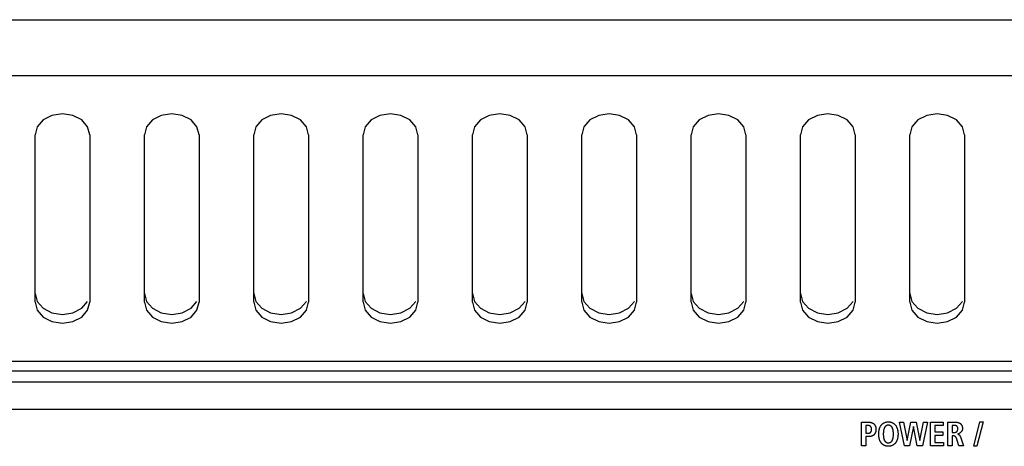
# Model space of a CAD drawing. Units: millimetres. Extents: x 101 to 2329, y 30 to 1260.
# Drawn here: x 840 to 912, y 664 to 696 of the extents above; entities that cross this region are included whole.
import ezdxf

# ---------------------------------------------------------------- set-up
doc = ezdxf.new("R2010")
doc.units = ezdxf.units.MM
doc.header["$LTSCALE"] = 137.50671
doc.layers.add('002_PANEL_PREDNI', color=7, linetype='CONTINUOUS')
doc.layers.add('008_VIKA', color=7, linetype='CONTINUOUS')

msp = doc.modelspace()

# ---------------------------------------------------------------- linework, layer by layer
at = {"layer": '002_PANEL_PREDNI', "color": 7, "linetype": 'Continuous'}
for p, q in [((837.219, 669.038), (1009.219, 669.038)), ((837.219, 667.038), (1009.219, 667.038)), ((901.678, 664.346), (901.678, 666.089)), ((901.678, 666.089), (902.186, 666.089)), ((902.003, 665.844), (902.003, 665.272)), ((902.125, 665.844), (902.003, 665.844)), ((904.819, 664.346), (904.461, 666.089)), ((904.461, 666.089), (904.765, 666.089)), ((904.765, 666.089), (905.014, 664.745)), ((905.019, 664.745), (905.286, 666.089)), ((905.482, 665.774), (905.202, 664.346)), ((905.286, 666.089), (905.683, 666.089)), ((905.487, 665.774), (905.482, 665.774)), ((905.751, 664.346), (905.487, 665.774)), ((905.683, 666.089), (905.947, 664.745)), ((905.952, 664.745), (906.211, 666.089)), ((906.506, 666.089), (906.14, 664.346)), ((906.211, 666.089), (906.506, 666.089)), ((906.73, 664.346), (906.73, 666.089)), ((906.73, 666.089), (907.663, 666.089)), ((907.055, 665.834), (907.055, 665.37)), ((907.663, 665.834), (907.055, 665.834)), ((907.663, 666.089), (907.663, 665.834)), ((907.986, 664.346), (907.986, 666.089)), ((907.986, 666.089), (908.54, 666.089)), ((908.311, 665.844), (908.311, 665.33)), ((909.907, 664.321), (910.349, 666.114)), ((910.573, 666.114), (910.121, 664.321)), ((910.349, 666.114), (910.573, 666.114)), ((902.003, 665.272), (902.125, 665.272)), ((902.003, 665.027), (902.003, 664.346)), ((902.186, 665.027), (902.003, 665.027)), ((907.055, 665.37), (907.63, 665.37)), ((907.055, 665.115), (907.055, 664.6)), ((907.63, 665.115), (907.055, 665.115)), ((907.63, 665.37), (907.63, 665.115)), ((908.311, 665.33), (908.443, 665.33)), ((908.311, 665.095), (908.311, 664.346)), ((908.385, 665.095), (908.311, 665.095)), ((908.806, 664.346), (908.631, 664.913)), ((908.921, 665.01), (909.152, 664.346)), ((902.003, 664.346), (901.678, 664.346)), ((905.202, 664.346), (904.819, 664.346)), ((905.014, 664.745), (905.019, 664.745)), ((906.14, 664.346), (905.751, 664.346)), ((905.947, 664.745), (905.952, 664.745)), ((907.688, 664.346), (906.73, 664.346)), ((907.055, 664.6), (907.688, 664.6)), ((907.688, 664.6), (907.688, 664.346)), ((908.311, 664.346), (907.986, 664.346)), ((909.152, 664.346), (908.806, 664.346)), ((910.121, 664.321), (909.907, 664.321))]:
    msp.add_line(p, q, dxfattribs=at)
for points in [[(902.125, 665.272), (902.134, 665.273), (902.144, 665.273), (902.153, 665.273), (902.163, 665.274), (902.173, 665.275), (902.182, 665.276), (902.192, 665.277), (902.202, 665.279), (902.211, 665.281), (902.221, 665.283), (902.231, 665.285), (902.24, 665.287), (902.25, 665.29), (902.259, 665.293), (902.268, 665.297), (902.277, 665.3), (902.286, 665.304), (902.294, 665.308), (902.303, 665.312), (902.311, 665.317), (902.319, 665.322), (902.326, 665.327), (902.333, 665.333), (902.34, 665.339), (902.347, 665.345), (902.353, 665.351), (902.359, 665.358), (902.365, 665.365), (902.37, 665.373), (902.375, 665.38), (902.38, 665.388), (902.384, 665.397), (902.388, 665.405), (902.392, 665.414), (902.395, 665.422), (902.399, 665.431), (902.402, 665.441), (902.404, 665.45), (902.406, 665.459), (902.409, 665.469), (902.41, 665.479), (902.412, 665.489), (902.413, 665.499), (902.414, 665.509), (902.415, 665.519), (902.416, 665.529), (902.417, 665.539), (902.417, 665.549), (902.417, 665.56), (902.417, 665.57), (902.416, 665.58), (902.416, 665.59), (902.415, 665.6), (902.414, 665.61), (902.413, 665.62), (902.412, 665.63), (902.41, 665.64), (902.408, 665.65), (902.406, 665.659), (902.404, 665.669), (902.401, 665.678), (902.399, 665.687), (902.395, 665.696), (902.392, 665.705), (902.388, 665.713), (902.384, 665.722), (902.38, 665.73), (902.375, 665.738), (902.37, 665.745), (902.365, 665.753), (902.359, 665.76), (902.353, 665.767), (902.347, 665.773), (902.34, 665.779), (902.333, 665.785), (902.326, 665.791), (902.319, 665.796), (902.311, 665.801), (902.303, 665.805), (902.294, 665.81), (902.286, 665.814), (902.277, 665.817), (902.268, 665.821), (902.259, 665.824), (902.25, 665.827), (902.24, 665.83), (902.231, 665.832), (902.221, 665.834), (902.211, 665.836), (902.202, 665.838), (902.192, 665.84), (902.182, 665.841), (902.173, 665.842), (902.163, 665.843), (902.153, 665.843), (902.144, 665.844), (902.134, 665.844), (902.125, 665.844)], [(902.186, 666.089), (902.204, 666.089), (902.223, 666.088), (902.241, 666.087), (902.26, 666.086), (902.279, 666.084), (902.298, 666.081), (902.316, 666.079), (902.335, 666.075), (902.354, 666.071), (902.372, 666.067), (902.391, 666.062), (902.409, 666.057), (902.427, 666.051), (902.445, 666.044), (902.462, 666.037), (902.479, 666.03), (902.496, 666.022), (902.512, 666.013), (902.528, 666.004), (902.544, 665.994), (902.559, 665.983), (902.574, 665.972), (902.588, 665.96), (902.601, 665.948), (902.614, 665.935), (902.626, 665.922), (902.637, 665.908), (902.648, 665.893), (902.658, 665.878), (902.668, 665.863), (902.677, 665.847), (902.685, 665.831), (902.693, 665.815), (902.7, 665.798), (902.707, 665.781), (902.713, 665.762), (902.719, 665.742), (902.724, 665.723), (902.729, 665.703), (902.732, 665.682), (902.736, 665.662), (902.738, 665.642), (902.74, 665.621), (902.741, 665.601), (902.742, 665.58), (902.742, 665.56), (902.742, 665.539), (902.741, 665.518), (902.74, 665.498), (902.738, 665.477), (902.736, 665.457), (902.732, 665.437), (902.729, 665.416), (902.724, 665.396), (902.719, 665.377), (902.713, 665.357), (902.707, 665.337), (902.7, 665.32), (902.693, 665.304), (902.685, 665.287), (902.677, 665.271), (902.668, 665.255), (902.658, 665.24), (902.648, 665.225), (902.637, 665.21), (902.626, 665.196), (902.614, 665.183), (902.601, 665.17), (902.588, 665.157), (902.574, 665.146), (902.559, 665.134), (902.544, 665.124), (902.528, 665.114), (902.512, 665.104), (902.496, 665.096), (902.479, 665.087), (902.462, 665.08), (902.445, 665.073), (902.427, 665.066), (902.409, 665.06), (902.391, 665.055), (902.372, 665.05), (902.354, 665.046), (902.335, 665.042), (902.316, 665.038), (902.298, 665.035), (902.279, 665.033), (902.26, 665.031), (902.241, 665.029), (902.223, 665.028), (902.204, 665.028), (902.186, 665.027)], [(903.647, 664.321), (903.616, 664.321), (903.585, 664.324), (903.555, 664.327), (903.524, 664.332), (903.494, 664.339), (903.465, 664.347), (903.435, 664.356), (903.406, 664.366), (903.378, 664.378), (903.35, 664.39), (903.323, 664.404), (903.296, 664.42), (903.27, 664.436), (903.245, 664.454), (903.221, 664.472), (903.198, 664.492), (903.177, 664.512), (903.156, 664.534), (903.136, 664.556), (903.118, 664.579), (903.101, 664.603), (903.085, 664.627), (903.07, 664.652), (903.056, 664.678), (903.043, 664.704), (903.031, 664.731), (903.019, 664.758), (903.009, 664.785), (902.999, 664.813), (902.988, 664.848), (902.978, 664.884), (902.97, 664.921), (902.963, 664.957), (902.957, 664.994), (902.952, 665.031), (902.947, 665.068), (902.944, 665.105), (902.942, 665.143), (902.941, 665.18), (902.941, 665.217), (902.941, 665.255), (902.942, 665.292), (902.944, 665.329), (902.947, 665.367), (902.952, 665.404), (902.957, 665.441), (902.963, 665.477), (902.97, 665.514), (902.978, 665.55), (902.988, 665.586), (902.999, 665.622), (903.009, 665.65), (903.019, 665.677), (903.031, 665.704), (903.043, 665.731), (903.056, 665.757), (903.07, 665.783), (903.085, 665.808), (903.101, 665.832), (903.118, 665.856), (903.136, 665.879), (903.156, 665.901), (903.177, 665.922), (903.198, 665.943), (903.221, 665.963), (903.245, 665.981), (903.27, 665.999), (903.296, 666.015), (903.323, 666.03), (903.35, 666.044), (903.378, 666.057), (903.406, 666.069), (903.435, 666.079), (903.465, 666.088), (903.494, 666.096), (903.524, 666.102), (903.555, 666.107), (903.585, 666.111), (903.616, 666.113), (903.647, 666.114)], [(903.647, 665.869), (903.631, 665.869), (903.615, 665.867), (903.599, 665.865), (903.583, 665.861), (903.568, 665.857), (903.552, 665.852), (903.537, 665.846), (903.522, 665.839), (903.507, 665.831), (903.493, 665.823), (903.479, 665.814), (903.465, 665.805), (903.452, 665.795), (903.439, 665.784), (903.427, 665.773), (903.416, 665.761), (903.405, 665.749), (903.394, 665.736), (903.384, 665.723), (903.374, 665.708), (903.365, 665.692), (903.356, 665.676), (903.348, 665.66), (903.341, 665.643), (903.334, 665.627), (903.328, 665.609), (903.323, 665.592), (903.318, 665.575), (903.313, 665.557), (903.309, 665.539), (903.305, 665.521), (903.299, 665.488), (903.293, 665.454), (903.288, 665.421), (903.284, 665.387), (903.281, 665.353), (903.279, 665.319), (903.277, 665.285), (903.276, 665.251), (903.276, 665.217), (903.276, 665.183), (903.277, 665.149), (903.279, 665.115), (903.281, 665.082), (903.284, 665.048), (903.288, 665.014), (903.293, 664.98), (903.299, 664.947), (903.305, 664.913), (903.309, 664.895), (903.313, 664.878), (903.318, 664.86), (903.323, 664.843), (903.328, 664.825), (903.334, 664.808), (903.341, 664.791), (903.348, 664.775), (903.356, 664.758), (903.365, 664.742), (903.374, 664.727), (903.384, 664.712), (903.394, 664.699), (903.405, 664.686), (903.416, 664.674), (903.427, 664.662), (903.439, 664.651), (903.452, 664.64), (903.465, 664.63), (903.479, 664.62), (903.493, 664.612), (903.507, 664.603), (903.522, 664.596), (903.537, 664.589), (903.552, 664.583), (903.568, 664.578), (903.583, 664.573), (903.599, 664.57), (903.615, 664.568), (903.631, 664.566), (903.647, 664.566)], [(903.647, 666.114), (903.678, 666.113), (903.708, 666.111), (903.739, 666.107), (903.769, 666.102), (903.8, 666.096), (903.829, 666.088), (903.859, 666.079), (903.888, 666.069), (903.916, 666.057), (903.944, 666.044), (903.971, 666.03), (903.998, 666.015), (904.024, 665.999), (904.049, 665.981), (904.072, 665.963), (904.095, 665.943), (904.117, 665.922), (904.138, 665.901), (904.158, 665.879), (904.176, 665.856), (904.193, 665.832), (904.209, 665.808), (904.224, 665.783), (904.238, 665.757), (904.251, 665.731), (904.264, 665.704), (904.275, 665.677), (904.285, 665.65), (904.295, 665.622), (904.306, 665.586), (904.316, 665.55), (904.324, 665.514), (904.331, 665.477), (904.338, 665.441), (904.343, 665.404), (904.347, 665.367), (904.35, 665.329), (904.352, 665.292), (904.353, 665.255), (904.353, 665.217), (904.353, 665.18), (904.352, 665.143), (904.35, 665.105), (904.347, 665.068), (904.343, 665.031), (904.338, 664.994), (904.331, 664.957), (904.324, 664.921), (904.316, 664.884), (904.306, 664.848), (904.295, 664.813), (904.285, 664.785), (904.275, 664.758), (904.264, 664.731), (904.251, 664.704), (904.238, 664.678), (904.224, 664.652), (904.209, 664.627), (904.193, 664.603), (904.176, 664.579), (904.158, 664.556), (904.138, 664.534), (904.117, 664.512), (904.095, 664.492), (904.072, 664.472), (904.049, 664.454), (904.024, 664.436), (903.998, 664.42), (903.971, 664.404), (903.944, 664.39), (903.916, 664.378), (903.888, 664.366), (903.859, 664.356), (903.829, 664.347), (903.8, 664.339), (903.769, 664.332), (903.739, 664.327), (903.708, 664.324), (903.678, 664.321), (903.647, 664.321)], [(903.647, 664.566), (903.663, 664.566), (903.679, 664.568), (903.695, 664.57), (903.711, 664.573), (903.726, 664.578), (903.742, 664.583), (903.757, 664.589), (903.772, 664.596), (903.787, 664.603), (903.801, 664.612), (903.815, 664.62), (903.829, 664.63), (903.842, 664.64), (903.855, 664.651), (903.867, 664.662), (903.878, 664.674), (903.889, 664.686), (903.9, 664.699), (903.91, 664.712), (903.92, 664.727), (903.929, 664.742), (903.938, 664.758), (903.946, 664.775), (903.953, 664.791), (903.96, 664.808), (903.966, 664.825), (903.971, 664.843), (903.976, 664.86), (903.981, 664.878), (903.985, 664.895), (903.989, 664.913), (903.995, 664.947), (904.001, 664.98), (904.006, 665.014), (904.01, 665.048), (904.013, 665.082), (904.015, 665.115), (904.017, 665.149), (904.018, 665.183), (904.018, 665.217), (904.018, 665.251), (904.017, 665.285), (904.015, 665.319), (904.013, 665.353), (904.01, 665.387), (904.006, 665.421), (904.001, 665.454), (903.995, 665.488), (903.989, 665.521), (903.985, 665.539), (903.981, 665.557), (903.976, 665.575), (903.971, 665.592), (903.966, 665.609), (903.96, 665.627), (903.953, 665.643), (903.946, 665.66), (903.938, 665.676), (903.929, 665.692), (903.92, 665.708), (903.91, 665.723), (903.9, 665.736), (903.889, 665.749), (903.878, 665.761), (903.867, 665.773), (903.855, 665.784), (903.842, 665.795), (903.829, 665.805), (903.815, 665.814), (903.801, 665.823), (903.787, 665.831), (903.772, 665.839), (903.757, 665.846), (903.742, 665.852), (903.726, 665.857), (903.711, 665.861), (903.695, 665.865), (903.679, 665.867), (903.663, 665.869), (903.647, 665.869)], [(908.443, 665.33), (908.452, 665.33), (908.462, 665.33), (908.471, 665.331), (908.48, 665.331), (908.49, 665.332), (908.499, 665.333), (908.509, 665.335), (908.518, 665.336), (908.527, 665.338), (908.537, 665.34), (908.546, 665.342), (908.555, 665.344), (908.564, 665.347), (908.573, 665.35), (908.582, 665.353), (908.591, 665.357), (908.599, 665.361), (908.608, 665.365), (908.616, 665.369), (908.624, 665.374), (908.631, 665.379), (908.639, 665.384), (908.646, 665.39), (908.653, 665.396), (908.659, 665.402), (908.666, 665.409), (908.672, 665.416), (908.677, 665.423), (908.683, 665.431), (908.688, 665.438), (908.693, 665.446), (908.697, 665.455), (908.701, 665.463), (908.705, 665.472), (908.709, 665.481), (908.713, 665.49), (908.716, 665.499), (908.719, 665.508), (908.721, 665.518), (908.723, 665.527), (908.725, 665.537), (908.727, 665.546), (908.729, 665.556), (908.73, 665.566), (908.731, 665.575), (908.732, 665.585), (908.733, 665.595), (908.733, 665.604), (908.733, 665.614), (908.733, 665.624), (908.732, 665.634), (908.732, 665.644), (908.731, 665.653), (908.729, 665.663), (908.727, 665.672), (908.725, 665.681), (908.723, 665.691), (908.72, 665.7), (908.717, 665.709), (908.713, 665.718), (908.709, 665.726), (908.706, 665.734), (908.701, 665.741), (908.697, 665.749), (908.692, 665.756), (908.687, 665.763), (908.681, 665.77), (908.675, 665.777), (908.669, 665.783), (908.663, 665.789), (908.656, 665.794), (908.65, 665.8), (908.642, 665.804), (908.635, 665.809), (908.627, 665.813), (908.62, 665.817), (908.612, 665.82), (908.603, 665.824), (908.595, 665.827), (908.587, 665.829), (908.578, 665.832), (908.569, 665.834), (908.56, 665.836), (908.551, 665.837), (908.542, 665.839), (908.533, 665.84), (908.524, 665.841), (908.515, 665.842), (908.506, 665.842), (908.497, 665.843), (908.488, 665.843), (908.479, 665.844), (908.47, 665.844), (908.461, 665.844), (908.452, 665.844), (908.311, 665.844)], [(908.54, 666.089), (908.553, 666.089), (908.566, 666.089), (908.58, 666.088), (908.593, 666.088), (908.607, 666.087), (908.621, 666.086), (908.634, 666.085), (908.648, 666.083), (908.662, 666.082), (908.675, 666.08), (908.689, 666.078), (908.703, 666.075), (908.716, 666.073), (908.73, 666.07), (908.743, 666.067), (908.756, 666.063), (908.769, 666.059), (908.782, 666.055), (908.795, 666.051), (908.808, 666.046), (908.82, 666.041), (908.832, 666.036), (908.845, 666.03), (908.856, 666.024), (908.868, 666.017), (908.879, 666.011), (908.89, 666.003), (908.901, 665.996), (908.912, 665.988), (908.922, 665.979), (908.932, 665.97), (908.942, 665.961), (908.951, 665.951), (908.96, 665.94), (908.969, 665.93), (908.977, 665.919), (908.985, 665.907), (908.993, 665.896), (909, 665.884), (909.007, 665.872), (909.013, 665.859), (909.019, 665.847), (909.025, 665.834), (909.031, 665.821), (909.036, 665.807), (909.041, 665.794), (909.045, 665.781), (909.049, 665.767), (909.052, 665.753), (909.056, 665.74), (909.059, 665.726), (909.061, 665.712), (909.063, 665.698), (909.065, 665.684), (909.066, 665.671), (909.067, 665.657), (909.068, 665.643), (909.068, 665.63)], [(909.068, 665.63), (909.068, 665.619), (909.067, 665.608), (909.066, 665.598), (909.065, 665.587), (909.063, 665.577), (909.061, 665.566), (909.059, 665.555), (909.056, 665.545), (909.053, 665.534), (909.05, 665.523), (909.046, 665.513), (909.042, 665.502), (909.038, 665.492), (909.034, 665.481), (909.029, 665.471), (909.024, 665.46), (909.018, 665.45), (909.013, 665.44), (909.007, 665.43), (909.001, 665.42), (908.994, 665.41), (908.987, 665.401), (908.981, 665.391), (908.974, 665.382), (908.966, 665.372), (908.959, 665.363), (908.951, 665.355), (908.943, 665.346), (908.935, 665.337), (908.927, 665.329), (908.918, 665.321), (908.91, 665.313), (908.901, 665.306), (908.892, 665.298), (908.883, 665.291), (908.874, 665.284), (908.865, 665.278), (908.855, 665.272), (908.846, 665.266), (908.836, 665.26), (908.826, 665.255), (908.817, 665.25), (908.807, 665.245), (908.797, 665.24), (908.787, 665.236), (908.776, 665.233), (908.766, 665.229), (908.756, 665.226), (908.746, 665.224), (908.735, 665.222), (908.725, 665.22)], [(908.631, 664.913), (908.629, 664.919), (908.627, 664.925), (908.624, 664.932), (908.621, 664.938), (908.618, 664.944), (908.615, 664.95), (908.612, 664.956), (908.608, 664.962), (908.604, 664.968), (908.6, 664.974), (908.596, 664.98), (908.592, 664.985), (908.587, 664.991), (908.583, 664.996), (908.578, 665.002), (908.573, 665.007), (908.568, 665.012), (908.563, 665.017), (908.557, 665.022), (908.552, 665.027), (908.546, 665.031), (908.54, 665.036), (908.535, 665.04), (908.529, 665.045), (908.523, 665.049), (908.517, 665.053), (908.51, 665.057), (908.504, 665.06), (908.498, 665.064), (908.491, 665.067), (908.485, 665.07), (908.478, 665.073), (908.472, 665.076), (908.465, 665.079), (908.459, 665.081), (908.452, 665.084), (908.445, 665.086), (908.438, 665.088), (908.432, 665.089), (908.425, 665.091), (908.418, 665.092), (908.411, 665.093), (908.405, 665.094), (908.398, 665.095), (908.391, 665.095), (908.385, 665.095)], [(908.725, 665.212), (908.731, 665.212), (908.736, 665.21), (908.742, 665.209), (908.747, 665.207), (908.753, 665.206), (908.758, 665.204), (908.763, 665.202), (908.769, 665.199), (908.774, 665.197), (908.779, 665.194), (908.784, 665.191), (908.789, 665.188), (908.794, 665.185), (908.799, 665.182), (908.804, 665.178), (908.809, 665.175), (908.813, 665.171), (908.818, 665.167), (908.822, 665.163), (908.827, 665.159), (908.831, 665.155), (908.836, 665.151), (908.84, 665.146), (908.844, 665.142), (908.848, 665.137), (908.852, 665.132), (908.856, 665.127), (908.86, 665.123), (908.864, 665.118), (908.868, 665.113), (908.871, 665.108), (908.875, 665.102), (908.878, 665.097), (908.882, 665.092), (908.885, 665.087), (908.888, 665.081), (908.891, 665.076), (908.894, 665.07), (908.897, 665.065), (908.9, 665.059), (908.902, 665.054), (908.905, 665.049), (908.908, 665.043), (908.91, 665.037), (908.912, 665.032), (908.915, 665.026), (908.917, 665.021), (908.919, 665.016), (908.921, 665.01)]]:
    msp.add_lwpolyline(points, dxfattribs=at)
at = {"layer": '008_VIKA', "color": 3, "linetype": 'Continuous'}
for p, q in [((710.569, 695.538), (1135.869, 695.538)), ((841.219, 674.865), (841.219, 687.122)), ((845.219, 687.122), (845.219, 674.865)), ((849.219, 674.865), (849.219, 687.122)), ((853.219, 687.122), (853.219, 674.865)), ((857.219, 674.865), (857.219, 687.122)), ((861.219, 687.122), (861.219, 674.865)), ((865.219, 674.865), (865.219, 687.122)), ((869.219, 687.122), (869.219, 674.865)), ((873.219, 674.865), (873.219, 687.122)), ((877.219, 687.122), (877.219, 674.865)), ((881.219, 674.865), (881.219, 687.122)), ((885.219, 687.122), (885.219, 674.865)), ((889.219, 674.865), (889.219, 687.122)), ((893.219, 687.122), (893.219, 674.865)), ((897.219, 674.865), (897.219, 687.122)), ((901.219, 687.122), (901.219, 674.865)), ((905.219, 674.865), (905.219, 687.122)), ((909.219, 687.122), (909.219, 674.865)), ((730.819, 669.841), (1115.619, 669.841))]:
    msp.add_line(p, q, dxfattribs=at)
at = {"layer": '008_VIKA', "color": 9, "linetype": 'Continuous'}
for p, q in [((1115.619, 691.431), (730.819, 691.431)), ((730.819, 670.556), (1115.619, 670.556))]:
    msp.add_line(p, q, dxfattribs=at)
at = {"layer": '008_VIKA', "color": 7, "linetype": 'Continuous'}
for p, q in [((841.805, 674.425), (842.454, 674.092)), ((849.805, 674.425), (850.454, 674.092)), ((857.805, 674.425), (858.454, 674.092)), ((865.805, 674.425), (866.454, 674.092)), ((873.805, 674.425), (874.454, 674.092)), ((881.805, 674.425), (882.454, 674.092)), ((889.805, 674.425), (890.454, 674.092)), ((897.805, 674.425), (898.454, 674.092)), ((905.805, 674.425), (906.454, 674.092))]:
    msp.add_line(p, q, dxfattribs=at)
at = {"layer": '008_VIKA', "color": 3, "linetype": 'Continuous'}
for points in [[(845.219, 687.122), (845.067, 687.708), (844.633, 688.205), (843.984, 688.537), (843.219, 688.654), (842.454, 688.537), (841.805, 688.205), (841.371, 687.708), (841.219, 687.122)], [(853.219, 687.122), (853.067, 687.708), (852.633, 688.205), (851.984, 688.537), (851.219, 688.654), (850.454, 688.537), (849.805, 688.205), (849.371, 687.708), (849.219, 687.122)], [(861.219, 687.122), (861.067, 687.708), (860.633, 688.205), (859.984, 688.537), (859.219, 688.654), (858.454, 688.537), (857.805, 688.205), (857.371, 687.708), (857.219, 687.122)], [(869.219, 687.122), (869.067, 687.708), (868.633, 688.205), (867.984, 688.537), (867.219, 688.654), (866.454, 688.537), (865.805, 688.205), (865.371, 687.708), (865.219, 687.122)], [(877.219, 687.122), (877.067, 687.708), (876.633, 688.205), (875.984, 688.537), (875.219, 688.654), (874.454, 688.537), (873.805, 688.205), (873.371, 687.708), (873.219, 687.122)], [(885.219, 687.122), (885.067, 687.708), (884.633, 688.205), (883.984, 688.537), (883.219, 688.654), (882.454, 688.537), (881.805, 688.205), (881.371, 687.708), (881.219, 687.122)], [(893.219, 687.122), (893.067, 687.708), (892.633, 688.205), (891.984, 688.537), (891.219, 688.654), (890.454, 688.537), (889.805, 688.205), (889.371, 687.708), (889.219, 687.122)], [(901.219, 687.122), (901.067, 687.708), (900.633, 688.205), (899.984, 688.537), (899.219, 688.654), (898.454, 688.537), (897.805, 688.205), (897.371, 687.708), (897.219, 687.122)], [(909.219, 687.122), (909.067, 687.708), (908.633, 688.205), (907.984, 688.537), (907.219, 688.654), (906.454, 688.537), (905.805, 688.205), (905.371, 687.708), (905.219, 687.122)], [(841.219, 674.865), (841.371, 674.279), (841.805, 673.782), (842.454, 673.45), (843.219, 673.333), (843.984, 673.45), (844.633, 673.782), (845.067, 674.279), (845.219, 674.865)], [(849.219, 674.865), (849.371, 674.279), (849.805, 673.782), (850.454, 673.45), (851.219, 673.333), (851.984, 673.45), (852.633, 673.782), (853.067, 674.279), (853.219, 674.865)], [(857.219, 674.865), (857.371, 674.279), (857.805, 673.782), (858.454, 673.45), (859.219, 673.333), (859.984, 673.45), (860.633, 673.782), (861.067, 674.279), (861.219, 674.865)], [(865.219, 674.865), (865.371, 674.279), (865.805, 673.782), (866.454, 673.45), (867.219, 673.333), (867.984, 673.45), (868.633, 673.782), (869.067, 674.279), (869.219, 674.865)], [(873.219, 674.865), (873.371, 674.279), (873.805, 673.782), (874.454, 673.45), (875.219, 673.333), (875.984, 673.45), (876.633, 673.782), (877.067, 674.279), (877.219, 674.865)], [(881.219, 674.865), (881.371, 674.279), (881.805, 673.782), (882.454, 673.45), (883.219, 673.333), (883.984, 673.45), (884.633, 673.782), (885.067, 674.279), (885.219, 674.865)], [(889.219, 674.865), (889.371, 674.279), (889.805, 673.782), (890.454, 673.45), (891.219, 673.333), (891.984, 673.45), (892.633, 673.782), (893.067, 674.279), (893.219, 674.865)], [(897.219, 674.865), (897.371, 674.279), (897.805, 673.782), (898.454, 673.45), (899.219, 673.333), (899.984, 673.45), (900.633, 673.782), (901.067, 674.279), (901.219, 674.865)], [(905.219, 674.865), (905.371, 674.279), (905.805, 673.782), (906.454, 673.45), (907.219, 673.333), (907.984, 673.45), (908.633, 673.782), (909.067, 674.279), (909.219, 674.865)]]:
    msp.add_lwpolyline(points, dxfattribs=at)
at = {"layer": '008_VIKA', "color": 7, "linetype": 'Continuous'}
for points in [[(841.219, 675.508), (841.371, 674.922), (841.805, 674.425)], [(849.219, 675.508), (849.371, 674.922), (849.805, 674.425)], [(857.219, 675.508), (857.371, 674.922), (857.805, 674.425)], [(865.219, 675.508), (865.371, 674.922), (865.805, 674.425)], [(873.219, 675.508), (873.371, 674.922), (873.805, 674.425)], [(881.219, 675.508), (881.371, 674.922), (881.805, 674.425)], [(889.219, 675.508), (889.371, 674.922), (889.805, 674.425)], [(897.219, 675.508), (897.371, 674.922), (897.805, 674.425)], [(905.219, 675.508), (905.371, 674.922), (905.805, 674.425)], [(843.984, 674.092), (844.633, 674.425), (845.067, 674.922)], [(851.984, 674.092), (852.633, 674.425), (853.067, 674.922)], [(859.984, 674.092), (860.633, 674.425), (861.067, 674.922)], [(867.984, 674.092), (868.633, 674.425), (869.067, 674.922)], [(875.984, 674.092), (876.633, 674.425), (877.067, 674.922)], [(883.984, 674.092), (884.633, 674.425), (885.067, 674.922)], [(891.984, 674.092), (892.633, 674.425), (893.067, 674.922)], [(899.984, 674.092), (900.633, 674.425), (901.067, 674.922)], [(907.984, 674.092), (908.633, 674.425), (909.067, 674.922)], [(842.454, 674.092), (843.219, 673.976), (843.984, 674.092)], [(850.454, 674.092), (851.219, 673.976), (851.984, 674.092)], [(858.454, 674.092), (859.219, 673.976), (859.984, 674.092)], [(866.454, 674.092), (867.219, 673.976), (867.984, 674.092)], [(874.454, 674.092), (875.219, 673.976), (875.984, 674.092)], [(882.454, 674.092), (883.219, 673.976), (883.984, 674.092)], [(890.454, 674.092), (891.219, 673.976), (891.984, 674.092)], [(898.454, 674.092), (899.219, 673.976), (899.984, 674.092)], [(906.454, 674.092), (907.219, 673.976), (907.984, 674.092)]]:
    msp.add_lwpolyline(points, dxfattribs=at)

doc.saveas('drawing.dxf')
